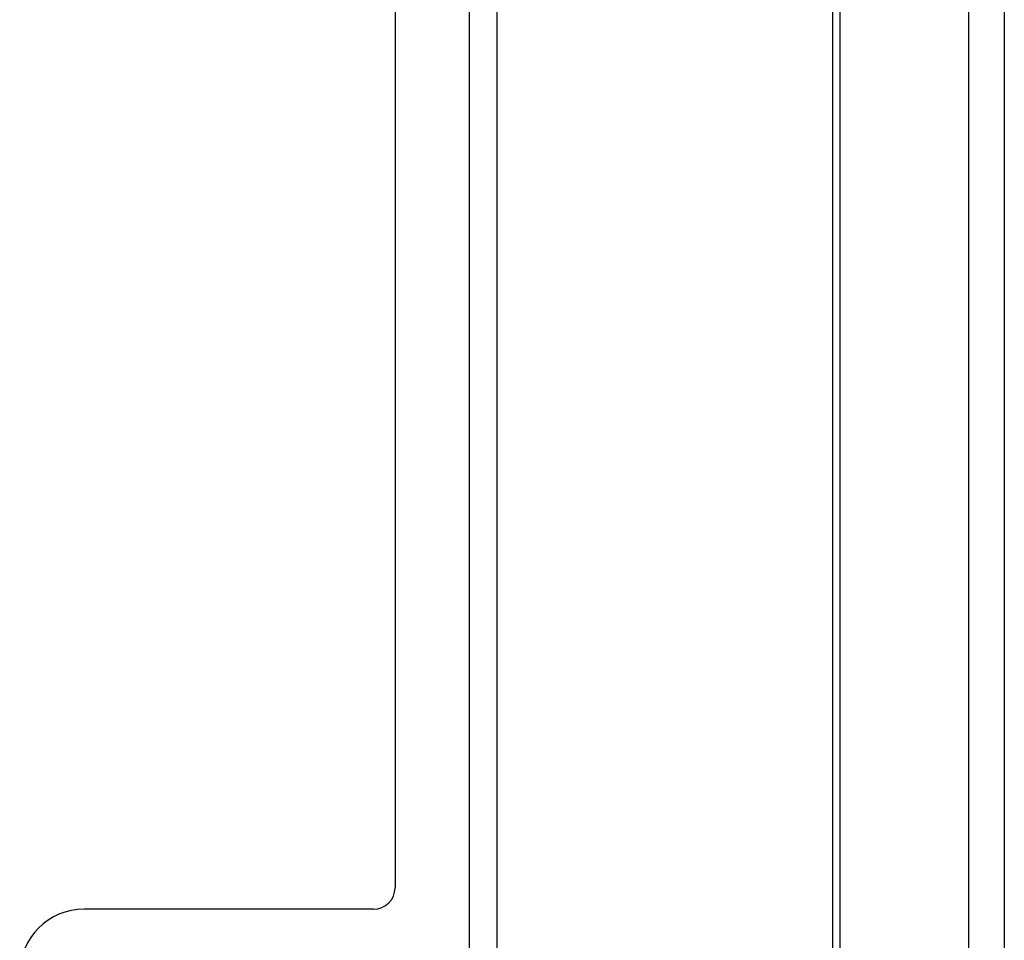
# Model space of a CAD drawing. Units: millimetres. Extents: x -60 to 60, y -207 to 207.
# Drawn here: x 14 to 60, y 8 to 51 of the extents above; entities that cross this region are included whole.
import ezdxf

# ---------------------------------------------------------------- set-up
doc = ezdxf.new("R2010")
doc.units = ezdxf.units.MM
doc.header["$LTSCALE"] = 16.335
doc.layers.get('0').update_dxf_attribs({"linetype": 'CONTINUOUS'})
doc.layers.add('ASSI', color=7, linetype='CONTINUOUS')

msp = doc.modelspace()

# ---------------------------------------------------------------- linework, layer by layer
at = {"color": 7, "linetype": 'CONTINUOUS'}
for p, q in [((52.25, -204.55), (52.25, 193.95)), ((58.25, -204.55), (58.25, 193.95)), ((36.25, 158.1), (36.25, -162.8)), ((31.5, 143.5), (31.5, 10.5)), ((30.5, 9.5), (17, 9.5))]:
    msp.add_line(p, q, dxfattribs=at)
at = {"color": 250, "linetype": 'CONTINUOUS'}
msp.add_line((34.95, 158.1), (34.95, -162.8), dxfattribs=at)
at = {"color": 7, "linetype": 'CONTINUOUS'}
for centre, radius, start, end in [((30.5, 10.5), 1, 270, 360), ((17, 6.5), 3, 90, 180)]:
    msp.add_arc(centre, radius, start, end, dxfattribs=at)
at = {"layer": 'ASSI', "color": 7, "linetype": 'CONTINUOUS'}
for p, q in [((59.9, 207), (59.9, -207)), ((51.9, -207), (51.9, 193))]:
    msp.add_line(p, q, dxfattribs=at)

doc.saveas('drawing.dxf')
